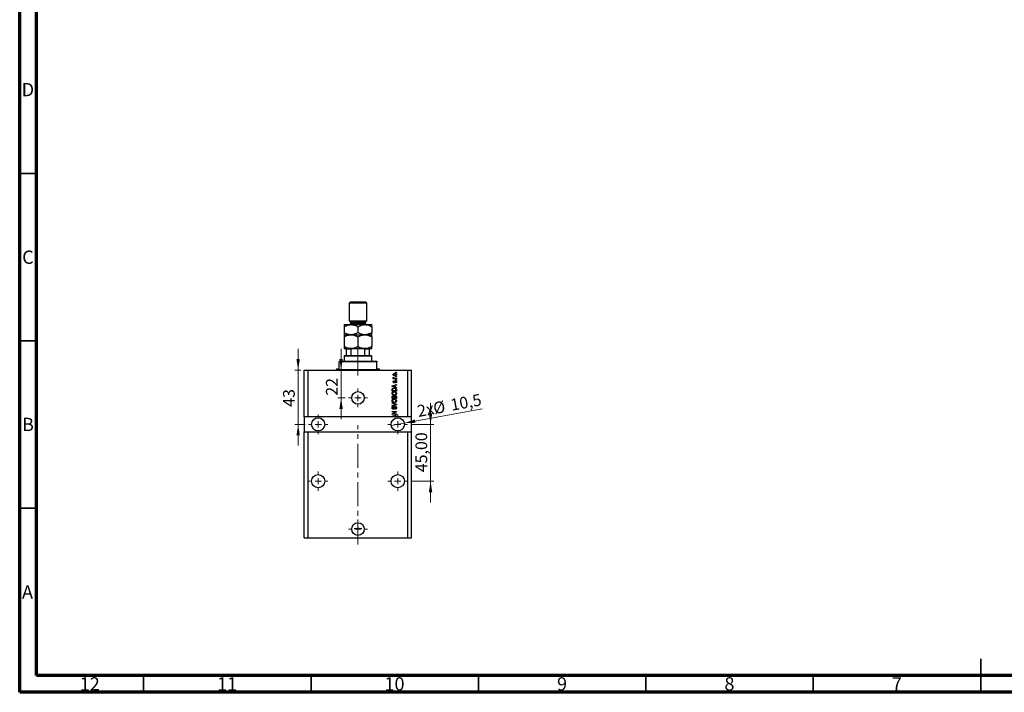
# Model space of a CAD drawing. Units: millimetres. Extents: x 15 to 603, y 5 to 415.
# Drawn here: x 15 to 309, y 5 to 206 of the extents above; entities that cross this region are included whole.
import ezdxf

# ---------------------------------------------------------------- set-up
doc = ezdxf.new("R2010")
doc.units = ezdxf.units.MM
doc.linetypes.add('CENTERX2', pattern=[20.32, 12.7, -2.54, 2.54, -2.54])
doc.styles.add('SLDTEXTSTYLE0', font='TXT', dxfattribs={"width": 0.75})
doc.dimstyles.new('SLDDIMSTYLE7', dxfattribs={"dimtxt": 3.5, "dimasz": 3.302, "dimexe": 0, "dimexo": 0.0625, "dimgap": 0.875, "dimtad": 1, "dimdec": 0, "dimlfac": 2.6525, "dimrnd": 1e-09, "dimzin": 12, "dimdsep": 46, "dimtxsty": 'SLDTEXTSTYLE0', "dimsah": 1, "dimcen": 0.09, "dimadec": 0, "dimazin": 3, "dimtfac": 1, "dimtdec": 0, "dimtmove": 0, "dimatfit": 0, "dimfxl": 1, "dimfrac": 2, "dimtolj": 1, "dimtzin": 12, "dimarcsym": 0})
doc.dimstyles.new('SLDDIMSTYLE8', dxfattribs={"dimtxt": 3.5, "dimasz": 3.302, "dimexe": 0, "dimexo": 0.0625, "dimgap": 0.875, "dimtad": 1, "dimdec": 1, "dimlfac": 2.6525, "dimrnd": 1e-09, "dimzin": 12, "dimdsep": 46, "dimtxsty": 'SLDTEXTSTYLE0', "dimblk1": 'NONE', "dimsah": 1, "dimcen": 0, "dimadec": 0, "dimazin": 3, "dimtfac": 1, "dimtdec": 1, "dimtmove": 0, "dimatfit": 3, "dimldrblk": 'NONE', "dimfxl": 1, "dimfrac": 2, "dimtolj": 1, "dimtzin": 12, "dimarcsym": 0})
doc.dimstyles.new('SLDDIMSTYLE9', dxfattribs={"dimtxt": 3.5, "dimasz": 3.302, "dimexe": 0, "dimexo": 0.0625, "dimgap": 0.875, "dimtad": 1, "dimlfac": 2.6525, "dimrnd": 1e-09, "dimzin": 12, "dimdsep": 46, "dimtxsty": 'SLDTEXTSTYLE0', "dimsah": 1, "dimcen": 0.09, "dimadec": 0, "dimazin": 3, "dimtfac": 1, "dimtmove": 0, "dimatfit": 0, "dimfxl": 1, "dimfrac": 2, "dimtolj": 1, "dimtzin": 12, "dimarcsym": 0})

# ---------------------------------------------------------------- blocks, each defined once
blk = doc.blocks.new('_D_19')
at = {"color": 7, "linetype": 'Continuous', "lineweight": 0}
for p, q in [((110.98, 101.24), (110.98, 107.59)), ((110.98, 92.95), (110.98, 101.24)), ((112.2, 92.95), (109.98, 92.95)), ((110.98, 92.95), (110.98, 86.6))]:
    blk.add_line(p, q, dxfattribs=at)
at = {"color": 7, "linetype": 'Continuous', "lineweight": 18}
for points in [[(110.98, 101.24), (111.48, 104.54), (110.47, 104.54)], [(110.98, 92.95), (110.47, 89.65), (111.48, 89.65)]]:
    blk.add_solid(points, dxfattribs=at)
at = {"color": 7, "linetype": 'Continuous', "lineweight": 18, "insert": (106.46, 93.58), "char_height": 3.5, "attachment_point": 1, "rotation": 90, "style": 'SLDTEXTSTYLE0'}
blk.add_mtext('22', dxfattribs=at)
blk = doc.blocks.new('_D_20')
at = {"color": 7, "linetype": 'Continuous', "lineweight": 0}
for q in [(153.11, 89.71), (125.95, 84.67)]:
    blk.add_line((129.85, 85.39), q, dxfattribs=at)
at = {"color": 7, "linetype": 'Continuous', "lineweight": 18}
blk.add_solid([(129.85, 85.39), (133.18, 85.5), (133, 86.49)], dxfattribs=at)
at = {"color": 7, "linetype": 'Continuous', "lineweight": 18, "char_height": 3.5, "attachment_point": 1, "rotation": 10.5239, "style": 'SLDTEXTSTYLE0'}
for s, insert in [('10,5', (143.39, 92.51)), ('%%c', (138.21, 91.49)), ('2x', (133.45, 90.66))]:
    blk.add_mtext(s, dxfattribs=dict(at, insert=insert))
blk = doc.blocks.new('_None')
blk = doc.blocks.new('_D_21')
at = {"color": 7, "linetype": 'Continuous', "lineweight": 0}
for p, q in [((98.15, 101.24), (98.15, 107.59)), ((99, 101.24), (97.15, 101.24)), ((98.15, 101.24), (98.15, 85.03)), ((100.23, 85.03), (97.15, 85.03)), ((98.15, 85.03), (98.15, 78.68))]:
    blk.add_line(p, q, dxfattribs=at)
at = {"color": 7, "linetype": 'Continuous', "lineweight": 18}
for points in [[(98.15, 101.24), (98.66, 104.54), (97.65, 104.54)], [(98.15, 85.03), (97.65, 81.73), (98.66, 81.73)]]:
    blk.add_solid(points, dxfattribs=at)
at = {"color": 7, "linetype": 'Continuous', "lineweight": 18, "insert": (93.64, 90.27), "char_height": 3.5, "attachment_point": 1, "rotation": 90, "style": 'SLDTEXTSTYLE0'}
blk.add_mtext('43', dxfattribs=at)
blk = doc.blocks.new('_D_22')
at = {"color": 7, "linetype": 'Continuous', "lineweight": 0}
for p, q in [((137.7, 85.03), (137.7, 91.38)), ((131.82, 85.03), (138.7, 85.03)), ((137.7, 68.07), (137.7, 85.03)), ((131.82, 68.07), (138.7, 68.07)), ((137.7, 68.07), (137.7, 61.72))]:
    blk.add_line(p, q, dxfattribs=at)
at = {"color": 7, "linetype": 'Continuous', "lineweight": 18}
for points in [[(137.7, 85.03), (138.21, 88.33), (137.19, 88.33)], [(137.7, 68.07), (137.19, 64.76), (138.21, 64.76)]]:
    blk.add_solid(points, dxfattribs=at)
at = {"color": 7, "linetype": 'Continuous', "lineweight": 18, "insert": (133.19, 70.73), "char_height": 3.5, "attachment_point": 1, "rotation": 90, "style": 'SLDTEXTSTYLE0'}
blk.add_mtext('45,00', dxfattribs=at)
blk = doc.blocks.new('SW_CENTERMARKSYMBOL_7')
at = {"color": 0, "linetype": 'Continuous', "lineweight": 18}
for p, q in [((-1.89, 0), (-2.83, 0)), ((0, 0), (-0.94, 0)), ((0, 1.89), (0, 2.83)), ((0, 0), (0, 0.94)), ((0, 0), (0, -0.94)), ((0, 0), (0.94, 0)), ((1.89, 0), (2.83, 0)), ((0, -1.89), (0, -2.83))]:
    blk.add_line(p, q, dxfattribs=at)
blk = doc.blocks.new('SW_CENTERMARKSYMBOL_8')
at = {"color": 0, "linetype": 'Continuous', "lineweight": 18}
for p, q in [((-1.89, 0), (-2.92, 0)), ((0, 0), (-0.94, 0)), ((0, 1.89), (0, 2.92)), ((0, 0), (0, 0.94)), ((0, 0), (0, -0.94)), ((0, 0), (0.94, 0)), ((1.89, 0), (2.92, 0)), ((0, -1.89), (0, -2.92))]:
    blk.add_line(p, q, dxfattribs=at)
blk = doc.blocks.new('SW_CENTERMARKSYMBOL_9')
at = {"color": 0, "linetype": 'Continuous', "lineweight": 18}
for p, q in [((-1.89, 0), (-2.92, 0)), ((0, 0), (-0.94, 0)), ((0, 1.89), (0, 2.92)), ((0, 0), (0, 0.94)), ((0, 0), (0, -0.94)), ((0, 0), (0.94, 0)), ((1.89, 0), (2.92, 0)), ((0, -1.89), (0, -2.92))]:
    blk.add_line(p, q, dxfattribs=at)
blk = doc.blocks.new('SW_CENTERMARKSYMBOL_10')
at = {"color": 0, "linetype": 'Continuous', "lineweight": 18}
for p, q in [((-1.89, 0), (-2.83, 0)), ((0, 0), (-0.94, 0)), ((0, 1.89), (0, 2.83)), ((0, 0), (0, 0.94)), ((0, 0), (0, -0.94)), ((0, 0), (0.94, 0)), ((1.89, 0), (2.83, 0)), ((0, -1.89), (0, -2.83))]:
    blk.add_line(p, q, dxfattribs=at)
blk = doc.blocks.new('SW_CENTERMARKSYMBOL_11')
at = {"color": 0, "linetype": 'Continuous', "lineweight": 18}
for p, q in [((-0.94, 0), (-1.18, 0)), ((0, 0), (-0.94, 0)), ((0, 0.94), (0, 1.18)), ((0, 0), (0, 0.94)), ((0, 0), (0, -0.94)), ((0, 0), (0.94, 0)), ((0.94, 0), (1.18, 0)), ((0, -0.94), (0, -1.18))]:
    blk.add_line(p, q, dxfattribs=at)
blk = doc.blocks.new('SW_CENTERMARKSYMBOL_12')
at = {"color": 0, "linetype": 'Continuous', "lineweight": 18}
for p, q in [((-1.89, 0), (-2.92, 0)), ((0, 0), (-0.94, 0)), ((0, 1.89), (0, 2.92)), ((0, 0), (0, 0.94)), ((0, 0), (0, -0.94)), ((0, 0), (0.94, 0)), ((1.89, 0), (2.92, 0)), ((0, -1.89), (0, -2.92))]:
    blk.add_line(p, q, dxfattribs=at)
blk = doc.blocks.new('SW_CENTERMARKSYMBOL_13')
at = {"color": 0, "linetype": 'Continuous', "lineweight": 18}
for p, q in [((-1.89, 0), (-2.92, 0)), ((0, 0), (-0.94, 0)), ((0, 1.89), (0, 2.92)), ((0, 0), (0, 0.94)), ((0, 0), (0, -0.94)), ((0, 0), (0.94, 0)), ((1.89, 0), (2.92, 0)), ((0, -1.89), (0, -2.92))]:
    blk.add_line(p, q, dxfattribs=at)

msp = doc.modelspace()

# ---------------------------------------------------------------- linework, layer by layer
at = {"color": 7, "linetype": 'Continuous', "lineweight": 70}
for p, q in [((15, 5), (15, 415)), ((20, 10), (20, 410)), ((584, 10), (20, 10)), ((589, 5), (15, 5))]:
    msp.add_line(p, q, dxfattribs=at)
at = {"color": 7, "linetype": 'Continuous', "lineweight": 35}
for p, q in [((20, 160), (15, 160)), ((20, 110), (15, 110)), ((20, 60), (15, 60)), ((302, 5), (302, 15)), ((52, 10), (52, 5)), ((102, 10), (102, 5)), ((152, 10), (152, 5)), ((202, 10), (202, 5)), ((252, 10), (252, 5)), ((302, 10), (302, 5))]:
    msp.add_line(p, q, dxfattribs=at)
at = {"color": 7, "linetype": 'Continuous', "lineweight": 25}
for p, q in [((113.7616, 121.6), (113.3846, 121.223)), ((113.3846, 121.223), (113.3846, 115.945)), ((118.6627, 121.223), (113.3846, 121.223)), ((113.7616, 121.6), (118.2857, 121.6)), ((118.6627, 121.223), (118.2857, 121.6)), ((118.6627, 115.945), (118.6627, 121.223)), ((111.8766, 114.8139), (113.9501, 114.8139)), ((113.3846, 115.945), (113.7616, 115.568)), ((113.3846, 115.945), (118.6627, 115.945)), ((113.7616, 115.568), (113.7616, 115.191)), ((113.7616, 115.568), (118.2857, 115.568)), ((113.9501, 114.8139), (118.0972, 114.8139)), ((118.0972, 114.8139), (120.1707, 114.8139)), ((118.2857, 115.568), (118.6627, 115.945)), ((118.2857, 115.191), (118.2857, 115.568)), ((111.8766, 114.1724), (111.8766, 112.4395)), ((111.8766, 111.7979), (113.9501, 111.7979)), ((113.9501, 111.7979), (118.0972, 111.7979)), ((116.0237, 114.1724), (116.0237, 112.4395)), ((118.0972, 111.7979), (120.1707, 111.7979)), ((120.1707, 114.1724), (120.1707, 112.4395)), ((111.8766, 111.1564), (111.8766, 108.2924)), ((116.0237, 111.1564), (116.0237, 108.2924)), ((120.1707, 111.1564), (120.1707, 108.2924)), ((111.8766, 107.6509), (113.9501, 107.6509)), ((112.6306, 105.5774), (112.6306, 107.4624)), ((113.9847, 107.4624), (112.6306, 107.4624)), ((113.9501, 107.6509), (118.0972, 107.6509)), ((113.9847, 105.5774), (113.9847, 107.4624)), ((118.0626, 105.5774), (118.0626, 107.4624)), ((119.4167, 107.4624), (118.0626, 107.4624)), ((118.0972, 107.6509), (120.1707, 107.6509)), ((119.4167, 105.5774), (119.4167, 107.4624)), ((110.3686, 103.8809), (110.3686, 103.6924)), ((110.3686, 103.8809), (121.6787, 103.8809)), ((110.3686, 101.6189), (110.3686, 103.6924)), ((121.6787, 103.6924), (110.3686, 103.6924)), ((112.0651, 105.5774), (111.8766, 105.3889)), ((111.8766, 105.3889), (111.8766, 103.8809)), ((120.1707, 105.3889), (111.8766, 105.3889)), ((112.0651, 105.5774), (112.6306, 105.5774)), ((112.6306, 105.5774), (113.9847, 105.5774)), ((113.9847, 105.5774), (118.0626, 105.5774)), ((118.0626, 105.5774), (119.4167, 105.5774)), ((119.4167, 105.5774), (119.9822, 105.5774)), ((120.1707, 105.3889), (119.9822, 105.5774)), ((120.1707, 103.8809), (120.1707, 105.3889)), ((121.6787, 103.8809), (121.6787, 103.6924)), ((121.6787, 101.6189), (121.6787, 103.6924)), ((100.001, 87.2927), (100.001, 101.2418)), ((100.001, 101.2418), (101.132, 101.2418)), ((101.132, 87.2927), (101.132, 101.2418)), ((101.132, 101.2418), (130.9153, 101.2418)), ((109.6146, 101.6189), (109.6146, 101.4303)), ((109.6146, 101.6189), (110.3686, 101.6189)), ((121.6787, 101.6189), (122.4327, 101.6189)), ((122.4327, 101.4303), (122.4327, 101.6189)), ((127.3337, 100.4878), (127.3337, 100.6249)), ((127.3337, 100.6249), (127.5222, 100.6249)), ((127.5222, 100.4878), (127.3337, 100.4878)), ((127.5222, 100.6249), (127.5222, 100.4878)), ((130.9153, 87.2927), (130.9153, 101.2418)), ((130.9153, 101.2418), (132.0463, 101.2418)), ((132.0463, 87.2927), (132.0463, 101.2418)), ((126.5626, 98.8085), (126.7158, 98.8085)), ((126.5626, 98.6714), (126.5626, 98.8085)), ((127.5222, 98.6714), (126.5626, 98.6714)), ((126.5969, 99.0998), (126.734, 99.0484)), ((126.8196, 98.0545), (126.8368, 97.9174)), ((127.0247, 98.8085), (127.5222, 98.8085)), ((127.2309, 97.4204), (127.2138, 97.5575)), ((127.3337, 99.2197), (127.3337, 99.3568)), ((127.3337, 99.3568), (127.5222, 99.3568)), ((127.5222, 99.2197), (127.3337, 99.2197)), ((127.3337, 98.2772), (127.3337, 98.4143)), ((127.3337, 98.4143), (127.5222, 98.4143)), ((127.5222, 98.2772), (127.3337, 98.2772)), ((127.5222, 99.3568), (127.5222, 99.2197)), ((127.5222, 98.8085), (127.5222, 98.6714)), ((127.5222, 98.4143), (127.5222, 98.2772)), ((126.2027, 96.5017), (127.5222, 96.9235)), ((126.2027, 96.3681), (126.2027, 96.5017)), ((127.5222, 95.9467), (126.2027, 96.3681)), ((126.2027, 94.9699), (126.2027, 95.3418)), ((127.5222, 94.9699), (126.2027, 94.9699)), ((126.357, 95.3386), (126.357, 95.107)), ((126.357, 95.107), (127.368, 95.107)), ((126.5899, 96.3737), (126.9739, 96.2495)), ((126.9739, 96.6203), (126.6113, 96.51)), ((126.9739, 96.2495), (126.9739, 96.6203)), ((127.5222, 96.781), (127.1281, 96.6656)), ((127.1281, 96.6656), (127.1281, 96.2045)), ((127.1281, 96.2045), (127.5222, 96.0894)), ((127.368, 95.107), (127.368, 95.3423)), ((127.5222, 96.9235), (127.5222, 96.781)), ((127.5222, 96.0894), (127.5222, 95.9467)), ((127.5222, 95.3589), (127.5222, 94.9699)), ((126.2027, 92.7764), (126.2027, 93.1856)), ((127.5222, 92.7764), (126.2027, 92.7764)), ((126.2027, 91.3198), (126.2027, 91.4623)), ((126.2027, 91.4623), (127.5222, 91.0467)), ((127.16, 91.0264), (126.2027, 91.3198)), ((126.357, 93.1379), (126.357, 92.9135)), ((126.357, 92.9135), (126.7511, 92.9135)), ((126.7511, 92.9135), (126.7511, 93.1556)), ((126.9053, 93.1663), (126.9053, 92.9135)), ((126.9053, 92.9135), (127.368, 92.9135)), ((127.368, 92.9135), (127.368, 93.1856)), ((127.5222, 93.1826), (127.5222, 92.7764)), ((126.2027, 90.6515), (127.16, 90.9155)), ((127.5222, 90.9051), (126.2027, 90.5104)), ((126.2027, 90.5104), (126.2027, 90.6515)), ((126.2027, 88.8864), (127.5222, 88.8864)), ((126.2027, 88.7493), (126.2027, 88.8864)), ((127.2545, 88.7493), (126.2027, 88.7493)), ((126.2027, 88.1927), (127.2545, 88.7493)), ((127.5222, 88.7397), (126.4718, 88.1838)), ((126.5797, 90.3602), (126.5969, 90.2231)), ((127.0938, 89.5376), (127.0767, 89.6747)), ((127.5222, 91.0467), (127.5222, 90.9051)), ((127.5222, 88.8864), (127.5222, 88.7397)), ((101.132, 87.2927), (100.001, 87.2927)), ((100.001, 87.2927), (100.001, 82.7687)), ((126.3419, 87.2927), (101.132, 87.2927)), ((126.2027, 88.0467), (126.2027, 88.1927)), ((127.5222, 88.0467), (126.2027, 88.0467)), ((126.2027, 87.4708), (127.5222, 87.8925)), ((126.2027, 87.3372), (126.2027, 87.4708)), ((126.3419, 87.2927), (126.2027, 87.3372)), ((126.7447, 87.2927), (126.3419, 87.2927)), ((126.4718, 88.1838), (127.5222, 88.1838)), ((126.5899, 87.3428), (126.7447, 87.2927)), ((126.9739, 87.5894), (126.6113, 87.4791)), ((126.9739, 87.2927), (126.7447, 87.2927)), ((126.9739, 87.2927), (126.9739, 87.5894)), ((127.1281, 87.2927), (126.9739, 87.2927)), ((127.5222, 87.7501), (127.1281, 87.6347)), ((127.1281, 87.6347), (127.1281, 87.2927)), ((130.9153, 87.2927), (127.1281, 87.2927)), ((127.5222, 88.1838), (127.5222, 88.0467)), ((127.5222, 87.8925), (127.5222, 87.7501)), ((132.0463, 87.2927), (130.9153, 87.2927)), ((132.0463, 82.7687), (132.0463, 87.2927)), ((100.001, 51.1005), (100.001, 82.7687)), ((100.001, 82.7687), (101.132, 82.7687)), ((101.132, 51.1005), (101.132, 82.7687)), ((101.132, 82.7687), (130.9153, 82.7687)), ((130.9153, 51.1005), (130.9153, 82.7687)), ((130.9153, 82.7687), (132.0463, 82.7687)), ((132.0463, 51.1005), (132.0463, 82.7687)), ((100.001, 51.1005), (101.132, 51.1005)), ((101.132, 51.1005), (130.9153, 51.1005)), ((130.9153, 51.1005), (132.0463, 51.1005))]:
    msp.add_line(p, q, dxfattribs=at)
at = {"color": 8, "linetype": 'Continuous', "lineweight": 25}
for p, q in [((113.7616, 115.191), (118.2857, 115.191)), ((109.6146, 101.4303), (122.4327, 101.4303))]:
    msp.add_line(p, q, dxfattribs=at)
at = {"color": 7, "linetype": 'CENTERX2', "lineweight": 18, "ltscale": 0.565504}
for p, q in [((116.0237, 103.5774), (116.0237, 109.4624)), ((116.0237, 99.6189), (116.0237, 105.6924)), ((116.0237, 49.1005), (116.0237, 84.7687))]:
    msp.add_line(p, q, dxfattribs=at)
at = {"color": 7, "linetype": 'Continuous', "lineweight": 25}
for centre, radius in [((116.0237, 92.9478), 1.885), ((116.0237, 92.9478), 0.2356), ((104.1481, 85.0307), 1.9793), ((127.8992, 85.0307), 1.9793), ((104.1481, 68.0656), 1.9793), ((127.8992, 68.0656), 1.9793), ((116.0237, 53.7395), 1.885), ((116.0237, 53.9374), 0.2356)]:
    msp.add_circle(centre, radius, dxfattribs=at)
for centre, radius, start, end in [((113.3846, 115.191), 0.377, 270, 0), ((118.6627, 115.191), 0.377, 180, 270), ((109.4261, 101.4303), 0.1885, 270, 0), ((122.6212, 101.4303), 0.1885, 180, 270)]:
    msp.add_arc(centre, radius, start, end, dxfattribs=at)
for points, knots in [([(111.8766, 114.1724), (112.1607, 114.3232), (112.5909, 114.5517), (113.2069, 114.7364), (113.6138, 114.8055), (113.8633, 114.8118), (113.9501, 114.8139)], [0, 0, 0, 0, 0.43204389, 0.65434688, 0.87965007, 1, 1, 1, 1]), ([(111.8766, 114.8139), (111.8766, 114.8139), (111.8766, 114.8131), (111.8766, 114.7339), (111.8766, 114.4792), (111.8766, 114.2576), (111.8766, 114.1724)], [0, 0, 0, 0, 0.01401178, 0.38057182, 0.76199196, 1, 1, 1, 1]), ([(113.9501, 114.8139), (114.1304, 114.8048), (114.4948, 114.7863), (115.0252, 114.6433), (115.538, 114.4392), (115.8613, 114.2616), (116.0237, 114.1724)], [0, 0, 0, 0, 0.24957665, 0.50436151, 0.75104561, 1, 1, 1, 1]), ([(116.0237, 114.1724), (116.3077, 114.3232), (116.7379, 114.5517), (117.3539, 114.7364), (117.7608, 114.8055), (118.0103, 114.8118), (118.0972, 114.8139)], [0, 0, 0, 0, 0.43204389, 0.65434688, 0.87965007, 1, 1, 1, 1]), ([(118.0972, 114.8139), (118.2775, 114.8048), (118.6418, 114.7863), (119.1722, 114.6433), (119.685, 114.4392), (120.0083, 114.2616), (120.1707, 114.1724)], [0, 0, 0, 0, 0.24957665, 0.50436151, 0.75104561, 1, 1, 1, 1]), ([(120.1707, 114.1724), (120.1707, 114.2681), (120.1707, 114.4909), (120.1707, 114.7522), (120.1707, 114.7931), (120.1707, 114.8139)], [0, 0, 0, 0, 0.27002626, 0.6290067, 1, 1, 1, 1]), ([(113.9501, 111.7979), (113.7698, 111.8071), (113.4055, 111.8256), (112.8751, 111.9685), (112.3623, 112.1727), (112.039, 112.3503), (111.8766, 112.4395)], [0, 0, 0, 0, 0.24957665, 0.50436151, 0.75104561, 1, 1, 1, 1]), ([(111.8766, 112.4395), (111.8766, 112.3438), (111.8766, 112.121), (111.8766, 111.8597), (111.8766, 111.8187), (111.8766, 111.7979)], [0, 0, 0, 0, 0.27002626, 0.629006703, 1, 1, 1, 1]), ([(111.8766, 111.1564), (112.1607, 111.3072), (112.5909, 111.5357), (113.2069, 111.7203), (113.6138, 111.7895), (113.8633, 111.7957), (113.9501, 111.7979)], [0, 0, 0, 0, 0.43204389, 0.65434688, 0.87965007, 1, 1, 1, 1]), ([(111.8766, 111.7979), (111.8766, 111.7894), (111.8766, 111.7721), (111.8766, 111.6352), (111.8766, 111.4319), (111.8766, 111.2485), (111.8766, 111.1564)], [0, 0, 0, 0, 0.24138228, 0.48750052, 0.74246891, 1, 1, 1, 1]), ([(116.0237, 112.4395), (115.7396, 112.2886), (115.3094, 112.0602), (114.6934, 111.8755), (114.2865, 111.8064), (114.037, 111.8001), (113.9501, 111.7979)], [0, 0, 0, 0, 0.43204389, 0.65434688, 0.87965007, 1, 1, 1, 1]), ([(113.9501, 111.7979), (114.1304, 111.7888), (114.4948, 111.7703), (115.0252, 111.6273), (115.538, 111.4232), (115.8613, 111.2456), (116.0237, 111.1564)], [0, 0, 0, 0, 0.24957665, 0.50436151, 0.75104561, 1, 1, 1, 1]), ([(118.0972, 111.7979), (117.9169, 111.8071), (117.5525, 111.8256), (117.0221, 111.9685), (116.5093, 112.1727), (116.186, 112.3503), (116.0237, 112.4395)], [0, 0, 0, 0, 0.249576652, 0.504361512, 0.75104561, 1, 1, 1, 1]), ([(116.0237, 111.1564), (116.3077, 111.3072), (116.7379, 111.5357), (117.3539, 111.7203), (117.7608, 111.7895), (118.0103, 111.7957), (118.0972, 111.7979)], [0, 0, 0, 0, 0.43204389, 0.65434688, 0.87965007, 1, 1, 1, 1]), ([(120.1707, 112.4395), (119.8866, 112.2886), (119.4565, 112.0602), (118.8404, 111.8755), (118.4335, 111.8064), (118.184, 111.8001), (118.0972, 111.7979)], [0, 0, 0, 0, 0.43204389, 0.65434688, 0.87965007, 1, 1, 1, 1]), ([(118.0972, 111.7979), (118.2775, 111.7888), (118.6418, 111.7703), (119.1722, 111.6273), (119.685, 111.4232), (120.0083, 111.2456), (120.1707, 111.1564)], [0, 0, 0, 0, 0.24957665, 0.50436151, 0.75104561, 1, 1, 1, 1]), ([(120.1707, 111.7979), (120.1707, 111.798), (120.1707, 111.7988), (120.1707, 111.878), (120.1707, 112.1327), (120.1707, 112.3543), (120.1707, 112.4395)], [0, 0, 0, 0, 0.014011776, 0.380571819, 0.761991964, 1, 1, 1, 1]), ([(120.1707, 111.1564), (120.1707, 111.2051), (120.1707, 111.375), (120.1707, 111.6149), (120.1707, 111.7766), (120.1707, 111.7923), (120.1707, 111.7979)], [0, 0, 0, 0, 0.13378988, 0.46640284, 0.80624299, 1, 1, 1, 1]), ([(113.9501, 107.6509), (113.7698, 107.66), (113.4055, 107.6785), (112.8751, 107.8215), (112.3623, 108.0257), (112.039, 108.2032), (111.8766, 108.2924)], [0, 0, 0, 0, 0.24957665, 0.50436151, 0.75104561, 1, 1, 1, 1]), ([(111.8766, 108.2924), (111.8766, 108.2437), (111.8766, 108.0738), (111.8766, 107.8339), (111.8766, 107.6722), (111.8766, 107.6566), (111.8766, 107.6509)], [0, 0, 0, 0, 0.13378988, 0.46640284, 0.80624299, 1, 1, 1, 1]), ([(112.6306, 107.4624), (112.6306, 107.474), (112.6306, 107.4997), (112.6306, 107.5406), (112.6306, 107.5884), (112.6306, 107.6405), (112.6306, 107.6468), (112.6306, 107.6509)], [0, 0, 0, 0, 0.07318488, 0.16205051, 0.29596737, 0.53650763, 1, 1, 1, 1]), ([(116.0237, 108.2924), (115.7396, 108.1416), (115.3094, 107.9131), (114.6934, 107.7285), (114.2865, 107.6593), (114.037, 107.6531), (113.9501, 107.6509)], [0, 0, 0, 0, 0.43204389, 0.65434688, 0.87965007, 1, 1, 1, 1]), ([(114.3803, 107.6509), (114.2895, 107.6454), (114.177, 107.6386), (114.0585, 107.5782), (114.0157, 107.542), (113.9894, 107.5013), (113.9863, 107.4753), (113.9847, 107.4624)], [0, 0, 0, 0, 0.56622942, 0.70078559, 0.83617122, 0.91836459, 1, 1, 1, 1]), ([(118.0972, 107.6509), (117.9169, 107.66), (117.5525, 107.6785), (117.0221, 107.8215), (116.5093, 108.0257), (116.186, 108.2032), (116.0237, 108.2924)], [0, 0, 0, 0, 0.24957665, 0.50436151, 0.75104561, 1, 1, 1, 1]), ([(118.0626, 107.4624), (118.0613, 107.474), (118.0586, 107.4997), (118.0331, 107.5406), (117.9768, 107.5884), (117.8524, 107.6405), (117.7406, 107.6468), (117.667, 107.6509)], [0, 0, 0, 0, 0.07318488, 0.16205051, 0.29596737, 0.53650763, 1, 1, 1, 1]), ([(120.1707, 108.2924), (119.8866, 108.1416), (119.4565, 107.9131), (118.8404, 107.7285), (118.4335, 107.6593), (118.184, 107.6531), (118.0972, 107.6509)], [0, 0, 0, 0, 0.43204389, 0.65434688, 0.87965007, 1, 1, 1, 1]), ([(119.4167, 107.6509), (119.4167, 107.6454), (119.4167, 107.6386), (119.4167, 107.5782), (119.4167, 107.542), (119.4167, 107.5013), (119.4167, 107.4753), (119.4167, 107.4624)], [0, 0, 0, 0, 0.56622942, 0.70078559, 0.83617122, 0.91836459, 1, 1, 1, 1]), ([(120.1707, 107.6509), (120.1707, 107.6594), (120.1707, 107.6767), (120.1707, 107.8137), (120.1707, 108.0169), (120.1707, 108.2003), (120.1707, 108.2924)], [0, 0, 0, 0, 0.24138228, 0.48750052, 0.74246891, 1, 1, 1, 1]), ([(126.5455, 99.9309), (126.5497, 99.9738), (126.5581, 100.0594), (126.633, 100.1679), (126.7835, 100.2816), (126.9299, 100.292), (127.0325, 100.2993)], [0, 0, 0, 0, 0.186917077, 0.373825329, 0.560992276, 1, 1, 1, 1]), ([(127.0419, 100.1622), (126.9601, 100.1582), (126.8374, 100.1521), (126.7248, 100.0597), (126.6874, 99.9876), (126.6842, 99.9475), (126.6826, 99.9274)], [0, 0, 0, 0, 0.499305468, 0.749002956, 0.874469418, 1, 1, 1, 1]), ([(127.0325, 100.2993), (127.0985, 100.2968), (127.2302, 100.2916), (127.4043, 100.2205), (127.5209, 100.0869), (127.5332, 99.9829), (127.5394, 99.9309)], [0, 0, 0, 0, 0.28126678, 0.5607972, 0.78045922, 1, 1, 1, 1]), ([(127.4023, 99.9344), (127.4005, 99.9542), (127.3969, 99.9939), (127.3566, 100.0636), (127.244, 100.1523), (127.1227, 100.1583), (127.0419, 100.1622)], [0, 0, 0, 0, 0.12540004, 0.25083619, 0.50054975, 1, 1, 1, 1]), ([(127.0424, 99.5625), (126.9773, 99.5652), (126.8473, 99.5706), (126.6775, 99.645), (126.5636, 99.777), (126.5515, 99.8796), (126.5455, 99.9309)], [0, 0, 0, 0, 0.2812141, 0.56071442, 0.78042147, 1, 1, 1, 1]), ([(126.5455, 98.9705), (126.5494, 98.9969), (126.5564, 99.0443), (126.5845, 99.0828), (126.5969, 99.0998)], [0, 0, 0, 0, 0.55881592, 1, 1, 1, 1]), ([(126.7158, 98.8085), (126.6725, 98.8266), (126.6124, 98.8519), (126.5532, 98.9151), (126.548, 98.952), (126.5455, 98.9705)], [0, 0, 0, 0, 0.56095538, 0.78083313, 1, 1, 1, 1]), ([(126.5455, 97.7417), (126.5488, 97.7851), (126.5556, 97.8715), (126.6198, 97.9804), (126.7188, 98.0375), (126.786, 98.0488), (126.8196, 98.0545)], [0, 0, 0, 0, 0.28033567, 0.55953905, 0.77911247, 1, 1, 1, 1]), ([(126.8191, 97.4375), (126.7757, 97.4422), (126.6891, 97.4515), (126.5951, 97.5367), (126.5509, 97.64), (126.5473, 97.7078), (126.5455, 97.7417)], [0, 0, 0, 0, 0.279528384, 0.558589995, 0.778997677, 1, 1, 1, 1]), ([(126.6826, 99.9274), (126.6844, 99.9076), (126.688, 99.868), (126.7273, 99.7979), (126.8403, 99.7097), (126.9613, 99.7036), (127.0419, 99.6996)], [0, 0, 0, 0, 0.125392218, 0.25079872, 0.500658938, 1, 1, 1, 1]), ([(126.8368, 97.9174), (126.813, 97.9132), (126.7655, 97.9049), (126.7105, 97.8612), (126.6854, 97.8032), (126.6835, 97.7654), (126.6826, 97.7465)], [0, 0, 0, 0, 0.28045515, 0.55923633, 0.779321, 1, 1, 1, 1]), ([(126.6826, 97.7465), (126.6834, 97.7247), (126.6851, 97.6811), (126.706, 97.6229), (126.7481, 97.5816), (126.7826, 97.577), (126.7998, 97.5746)], [0, 0, 0, 0, 0.2811762, 0.56098282, 0.78065102, 1, 1, 1, 1]), ([(126.734, 99.0484), (126.7286, 99.0314), (126.719, 99.0011), (126.7175, 98.9694), (126.7168, 98.9555)], [0, 0, 0, 0, 0.55997965, 1, 1, 1, 1]), ([(126.7168, 98.9555), (126.7193, 98.9389), (126.7241, 98.9056), (126.7635, 98.8573), (126.804, 98.8421), (126.8288, 98.8328)], [0, 0, 0, 0, 0.27979985, 0.56043248, 1, 1, 1, 1]), ([(126.7998, 97.5746), (126.818, 97.5771), (126.8505, 97.5815), (126.8707, 97.6068), (126.8796, 97.618)], [0, 0, 0, 0, 0.55834767, 1, 1, 1, 1]), ([(127.1134, 97.7738), (127.0999, 97.7305), (127.0731, 97.6439), (127.0234, 97.5251), (126.9269, 97.4487), (126.855, 97.4413), (126.8191, 97.4375)], [0, 0, 0, 0, 0.281231648, 0.561200303, 0.780505824, 1, 1, 1, 1]), ([(126.8288, 98.8328), (126.8649, 98.8249), (126.9296, 98.8108), (126.9957, 98.8092), (127.0247, 98.8085)], [0, 0, 0, 0, 0.55988471, 1, 1, 1, 1]), ([(126.8796, 97.618), (126.8915, 97.6461), (126.9126, 97.6963), (126.9278, 97.7487), (126.9345, 97.7717)], [0, 0, 0, 0, 0.55954825, 1, 1, 1, 1]), ([(126.9345, 97.7717), (126.9471, 97.8131), (126.9721, 97.8953), (127.0236, 98.0102), (127.1275, 98.0654), (127.1957, 98.0695), (127.2299, 98.0716)], [0, 0, 0, 0, 0.28144687, 0.56010048, 0.77953905, 1, 1, 1, 1]), ([(127.0419, 99.6996), (127.1239, 99.7035), (127.2469, 99.7094), (127.3599, 99.8018), (127.3974, 99.8741), (127.4007, 99.9143), (127.4023, 99.9344)], [0, 0, 0, 0, 0.49935787, 0.749004, 0.87446937, 1, 1, 1, 1]), ([(127.5394, 99.9309), (127.5351, 99.8875), (127.5264, 99.8006), (127.4495, 99.6911), (127.2949, 99.5784), (127.1465, 99.569), (127.0424, 99.5625)], [0, 0, 0, 0, 0.18681569, 0.37365576, 0.56074715, 1, 1, 1, 1]), ([(127.1664, 97.9032), (127.1541, 97.8801), (127.1321, 97.8387), (127.1191, 97.7937), (127.1134, 97.7738)], [0, 0, 0, 0, 0.5587486, 1, 1, 1, 1]), ([(127.2534, 97.9345), (127.2353, 97.9335), (127.2029, 97.9317), (127.1776, 97.9119), (127.1664, 97.9032)], [0, 0, 0, 0, 0.5601359, 1, 1, 1, 1]), ([(127.2138, 97.5575), (127.2421, 97.5624), (127.2985, 97.5722), (127.3653, 97.6215), (127.3982, 97.6893), (127.4009, 97.7342), (127.4023, 97.7567)], [0, 0, 0, 0, 0.28060747, 0.55942706, 0.77940552, 1, 1, 1, 1]), ([(127.2299, 98.0716), (127.2774, 98.0671), (127.3722, 98.058), (127.4797, 97.9706), (127.5327, 97.8589), (127.5372, 97.7846), (127.5394, 97.7473)], [0, 0, 0, 0, 0.27987132, 0.5588848, 0.77912117, 1, 1, 1, 1]), ([(127.5394, 97.7473), (127.536, 97.7004), (127.5291, 97.6069), (127.4237, 97.4645), (127.304, 97.4371), (127.2309, 97.4204)], [0, 0, 0, 0, 0.2811856, 0.56074038, 1, 1, 1, 1]), ([(127.4023, 97.7567), (127.401, 97.7812), (127.3983, 97.8301), (127.364, 97.8913), (127.3112, 97.9291), (127.2727, 97.9327), (127.2534, 97.9345)], [0, 0, 0, 0, 0.28070994, 0.55991114, 0.77983368, 1, 1, 1, 1]), ([(126.1856, 94.2767), (126.1919, 94.3363), (126.2044, 94.4557), (126.3075, 94.6089), (126.4615, 94.7214), (126.6531, 94.7889), (126.7935, 94.7953), (126.8638, 94.7985)], [0, 0, 0, 0, 0.186331, 0.37273069, 0.55937696, 0.77947948, 1, 1, 1, 1]), ([(126.8799, 93.7532), (126.7885, 93.7575), (126.6062, 93.766), (126.3712, 93.8766), (126.212, 94.0611), (126.1944, 94.2048), (126.1856, 94.2767)], [0, 0, 0, 0, 0.28110222, 0.56066683, 0.78047553, 1, 1, 1, 1]), ([(126.2027, 95.3418), (126.203, 95.3815), (126.2035, 95.4525), (126.2199, 95.5214), (126.2271, 95.5517)], [0, 0, 0, 0, 0.56030009, 1, 1, 1, 1]), ([(126.2271, 95.5517), (126.2622, 95.6126), (126.3326, 95.7349), (126.5682, 95.843), (126.7464, 95.8542), (126.8553, 95.861)], [0, 0, 0, 0, 0.27818626, 0.558789, 1, 1, 1, 1]), ([(126.5615, 94.6041), (126.5273, 94.5855), (126.4587, 94.5483), (126.3661, 94.4388), (126.3498, 94.3387), (126.3398, 94.2777)], [0, 0, 0, 0, 0.28105031, 0.56206506, 1, 1, 1, 1]), ([(126.3398, 94.2777), (126.3445, 94.2308), (126.3539, 94.137), (126.4381, 94.0188), (126.5627, 93.9349), (126.717, 93.8957), (126.827, 93.8921), (126.882, 93.8903)], [0, 0, 0, 0, 0.18631577, 0.37251659, 0.55900748, 0.77929683, 1, 1, 1, 1]), ([(126.6113, 96.51), (126.5611, 96.4947), (126.4713, 96.4673), (126.3802, 96.4449), (126.3401, 96.4351)], [0, 0, 0, 0, 0.56000944, 1, 1, 1, 1]), ([(126.3401, 96.4351), (126.3873, 96.4259), (126.4716, 96.4096), (126.5538, 96.3847), (126.5899, 96.3737)], [0, 0, 0, 0, 0.55998945, 1, 1, 1, 1]), ([(126.3832, 95.5252), (126.3739, 95.491), (126.3573, 95.4298), (126.3571, 95.3665), (126.357, 95.3386)], [0, 0, 0, 0, 0.5590458, 1, 1, 1, 1]), ([(126.8534, 95.7239), (126.8031, 95.7225), (126.7026, 95.7198), (126.5659, 95.6872), (126.4491, 95.6246), (126.4051, 95.5583), (126.3832, 95.5252)], [0, 0, 0, 0, 0.28080661, 0.5611093, 0.78121193, 1, 1, 1, 1]), ([(126.8598, 94.6614), (126.8024, 94.659), (126.7, 94.6547), (126.6038, 94.6196), (126.5615, 94.6041)], [0, 0, 0, 0, 0.55996599, 1, 1, 1, 1]), ([(127.1758, 95.6714), (127.1168, 95.689), (127.0115, 95.7204), (126.9017, 95.7228), (126.8534, 95.7239)], [0, 0, 0, 0, 0.55956541, 1, 1, 1, 1]), ([(126.8553, 95.861), (126.9346, 95.8577), (127.0929, 95.8512), (127.283, 95.7834), (127.4131, 95.6918), (127.5081, 95.5602), (127.5166, 95.4394), (127.5222, 95.3589)], [0, 0, 0, 0, 0.25069692, 0.50075168, 0.62600067, 0.75089198, 1, 1, 1, 1]), ([(127.3852, 94.2748), (127.3804, 94.3205), (127.371, 94.412), (127.2886, 94.5268), (127.1702, 94.6122), (127.0207, 94.6555), (126.9135, 94.6594), (126.8598, 94.6614)], [0, 0, 0, 0, 0.18625101, 0.37257584, 0.55918772, 0.77937867, 1, 1, 1, 1]), ([(126.8638, 94.7985), (126.9586, 94.794), (127.1278, 94.786), (127.2736, 94.7013), (127.3378, 94.6641)], [0, 0, 0, 0, 0.56030645, 1, 1, 1, 1]), ([(126.882, 93.8903), (126.9485, 93.8936), (127.081, 93.9003), (127.2498, 93.9846), (127.3653, 94.1182), (127.3785, 94.2226), (127.3852, 94.2748)], [0, 0, 0, 0, 0.28098793, 0.56055072, 0.78048232, 1, 1, 1, 1]), ([(127.368, 95.3423), (127.3667, 95.3807), (127.3641, 95.4573), (127.3299, 95.5619), (127.2583, 95.6337), (127.2033, 95.6588), (127.1758, 95.6714)], [0, 0, 0, 0, 0.28071594, 0.55995155, 0.77969478, 1, 1, 1, 1]), ([(127.5394, 94.2759), (127.5365, 94.233), (127.5306, 94.1474), (127.4684, 94.0034), (127.3839, 93.931), (127.3324, 93.8868)], [0, 0, 0, 0, 0.28049636, 0.5607765, 1, 1, 1, 1]), ([(127.3378, 94.6641), (127.4021, 94.6047), (127.5172, 94.4983), (127.5326, 94.3439), (127.5394, 94.2759)], [0, 0, 0, 0, 0.559086706, 1, 1, 1, 1]), ([(126.1856, 92.0832), (126.1919, 92.1429), (126.2044, 92.2622), (126.3075, 92.4154), (126.4615, 92.5279), (126.6531, 92.5955), (126.7935, 92.6019), (126.8638, 92.6051)], [0, 0, 0, 0, 0.186330997, 0.372730686, 0.559376958, 0.779479479, 1, 1, 1, 1]), ([(126.8799, 91.5597), (126.7885, 91.564), (126.6062, 91.5725), (126.3712, 91.6831), (126.212, 91.8676), (126.1944, 92.0114), (126.1856, 92.0832)], [0, 0, 0, 0, 0.28110222, 0.56066683, 0.78047553, 1, 1, 1, 1]), ([(126.2027, 93.1856), (126.2045, 93.2381), (126.2081, 93.3427), (126.2941, 93.4675), (126.412, 93.5361), (126.4937, 93.5437), (126.5345, 93.5476)], [0, 0, 0, 0, 0.280804728, 0.55899158, 0.779459358, 1, 1, 1, 1]), ([(126.5615, 92.4107), (126.5273, 92.3921), (126.4587, 92.3548), (126.3661, 92.2453), (126.3498, 92.1452), (126.3398, 92.0843)], [0, 0, 0, 0, 0.28105031, 0.56206506, 1, 1, 1, 1]), ([(126.3398, 92.0843), (126.3445, 92.0373), (126.3539, 91.9435), (126.4381, 91.8253), (126.5627, 91.7414), (126.717, 91.7022), (126.827, 91.6986), (126.882, 91.6968)], [0, 0, 0, 0, 0.18631577, 0.37251659, 0.55900748, 0.77929683, 1, 1, 1, 1]), ([(126.5562, 93.4105), (126.5317, 93.4089), (126.4828, 93.4059), (126.4148, 93.3725), (126.3513, 93.282), (126.3546, 93.1974), (126.357, 93.1379)], [0, 0, 0, 0, 0.187225267, 0.373773899, 0.559656814, 1, 1, 1, 1]), ([(126.5345, 93.5476), (126.5973, 93.5397), (126.7096, 93.5256), (126.78, 93.4386), (126.8111, 93.4003)], [0, 0, 0, 0, 0.55920971, 1, 1, 1, 1]), ([(126.7385, 93.2905), (126.7299, 93.3109), (126.7127, 93.3516), (126.6489, 93.404), (126.5914, 93.408), (126.5562, 93.4105)], [0, 0, 0, 0, 0.28057476, 0.56046831, 1, 1, 1, 1]), ([(126.8598, 92.468), (126.8024, 92.4655), (126.7, 92.4612), (126.6038, 92.4261), (126.5615, 92.4107)], [0, 0, 0, 0, 0.55996599, 1, 1, 1, 1]), ([(126.7511, 93.1556), (126.7511, 93.181), (126.751, 93.2264), (126.7423, 93.2709), (126.7385, 93.2905)], [0, 0, 0, 0, 0.56032584, 1, 1, 1, 1]), ([(126.8111, 93.4003), (126.8292, 93.4326), (126.8655, 93.4974), (126.9818, 93.5692), (127.0768, 93.5771), (127.1348, 93.5818)], [0, 0, 0, 0, 0.27992428, 0.56019584, 1, 1, 1, 1]), ([(127.3852, 92.0813), (127.3804, 92.1271), (127.371, 92.2186), (127.2886, 92.3333), (127.1702, 92.4188), (127.0207, 92.462), (126.9135, 92.466), (126.8598, 92.468)], [0, 0, 0, 0, 0.186251011, 0.372575842, 0.559187724, 0.779378669, 1, 1, 1, 1]), ([(126.8638, 92.6051), (126.9586, 92.6006), (127.1278, 92.5926), (127.2736, 92.5079), (127.3378, 92.4706)], [0, 0, 0, 0, 0.56030645, 1, 1, 1, 1]), ([(127.3324, 93.8868), (127.2534, 93.8427), (127.112, 93.7638), (126.9509, 93.7564), (126.8799, 93.7532)], [0, 0, 0, 0, 0.55910248, 1, 1, 1, 1]), ([(127.3324, 91.6933), (127.2534, 91.6492), (127.112, 91.5703), (126.9509, 91.563), (126.8799, 91.5597)], [0, 0, 0, 0, 0.55910248, 1, 1, 1, 1]), ([(126.882, 91.6968), (126.9485, 91.7002), (127.081, 91.7069), (127.2498, 91.7911), (127.3653, 91.9248), (127.3785, 92.0292), (127.3852, 92.0813)], [0, 0, 0, 0, 0.28098793, 0.56055072, 0.78048232, 1, 1, 1, 1]), ([(127.1359, 93.4447), (127.0967, 93.4414), (127.0187, 93.4347), (126.9071, 93.3332), (126.906, 93.2296), (126.9053, 93.1663)], [0, 0, 0, 0, 0.28090719, 0.55984683, 1, 1, 1, 1]), ([(127.1348, 93.5818), (127.1942, 93.5767), (127.3127, 93.5666), (127.4576, 93.4677), (127.5176, 93.3225), (127.5207, 93.2293), (127.5222, 93.1826)], [0, 0, 0, 0, 0.28038191, 0.55932597, 0.77892487, 1, 1, 1, 1]), ([(127.3514, 93.3184), (127.34, 93.3408), (127.3172, 93.3856), (127.2397, 93.4366), (127.1753, 93.4417), (127.1359, 93.4447)], [0, 0, 0, 0, 0.28024549, 0.56010478, 1, 1, 1, 1]), ([(127.5394, 92.0824), (127.5365, 92.0396), (127.5306, 91.9539), (127.4684, 91.8099), (127.3839, 91.7375), (127.3324, 91.6933)], [0, 0, 0, 0, 0.28049636, 0.5607765, 1, 1, 1, 1]), ([(127.3378, 92.4706), (127.4021, 92.4112), (127.5172, 92.3049), (127.5326, 92.1505), (127.5394, 92.0824)], [0, 0, 0, 0, 0.55908671, 1, 1, 1, 1]), ([(127.368, 93.1856), (127.3678, 93.2108), (127.3676, 93.2557), (127.3563, 93.2992), (127.3514, 93.3184)], [0, 0, 0, 0, 0.56035729, 1, 1, 1, 1]), ([(126.1856, 89.9548), (126.1905, 90.0145), (126.2004, 90.1335), (126.3022, 90.2739), (126.44, 90.3468), (126.5331, 90.3557), (126.5797, 90.3602)], [0, 0, 0, 0, 0.28016401, 0.5590833, 0.77926192, 1, 1, 1, 1]), ([(126.5471, 89.5719), (126.4914, 89.5776), (126.3801, 89.589), (126.2564, 89.6937), (126.1934, 89.8239), (126.1882, 89.9111), (126.1856, 89.9548)], [0, 0, 0, 0, 0.27969664, 0.5588536, 0.7791302, 1, 1, 1, 1]), ([(126.5969, 90.2231), (126.5583, 90.218), (126.4814, 90.2079), (126.3883, 90.1434), (126.3449, 90.0507), (126.3415, 89.9898), (126.3398, 89.9593)], [0, 0, 0, 0, 0.28077106, 0.55921531, 0.77919836, 1, 1, 1, 1]), ([(126.3398, 89.9593), (126.3416, 89.9247), (126.3451, 89.8556), (126.3931, 89.7684), (126.4686, 89.7163), (126.5231, 89.7114), (126.5503, 89.709)], [0, 0, 0, 0, 0.2809131, 0.5599071, 0.77976224, 1, 1, 1, 1]), ([(126.9096, 89.9277), (126.8956, 89.8777), (126.8676, 89.7781), (126.788, 89.653), (126.6696, 89.5823), (126.5879, 89.5754), (126.5471, 89.5719)], [0, 0, 0, 0, 0.28113582, 0.56006743, 0.77991904, 1, 1, 1, 1]), ([(126.5503, 89.709), (126.5777, 89.7102), (126.6265, 89.7124), (126.6666, 89.74), (126.6842, 89.7521)], [0, 0, 0, 0, 0.560373586, 1, 1, 1, 1]), ([(126.6842, 89.7521), (126.7067, 89.7886), (126.747, 89.854), (126.7643, 89.9287), (126.772, 89.9618)], [0, 0, 0, 0, 0.55786597, 1, 1, 1, 1]), ([(126.772, 89.9618), (126.7823, 90.0053), (126.8008, 90.0829), (126.828, 90.158), (126.84, 90.191)], [0, 0, 0, 0, 0.56012944, 1, 1, 1, 1]), ([(126.84, 90.191), (126.8575, 90.2239), (126.8926, 90.2898), (126.9995, 90.377), (127.0962, 90.3878), (127.1551, 90.3944)], [0, 0, 0, 0, 0.28095487, 0.56142876, 1, 1, 1, 1]), ([(127.1592, 90.2574), (127.1403, 90.2562), (127.1025, 90.2539), (127.0496, 90.231), (127.0072, 90.1923), (126.9499, 90.0938), (126.9275, 90.0016), (126.9096, 89.9277)], [0, 0, 0, 0, 0.12497738, 0.2497535, 0.37458039, 0.49956221, 1, 1, 1, 1]), ([(127.0767, 89.6747), (127.1229, 89.6807), (127.2149, 89.6926), (127.3206, 89.7749), (127.3766, 89.8819), (127.3823, 89.9544), (127.3852, 89.9907)], [0, 0, 0, 0, 0.28074592, 0.55917743, 0.77943093, 1, 1, 1, 1]), ([(127.5394, 89.9789), (127.5338, 89.9125), (127.5225, 89.78), (127.4033, 89.6283), (127.2493, 89.5505), (127.1457, 89.5419), (127.0938, 89.5376)], [0, 0, 0, 0, 0.2800619, 0.55894312, 0.77916398, 1, 1, 1, 1]), ([(127.1551, 90.3944), (127.2147, 90.3872), (127.3336, 90.3728), (127.4667, 90.2606), (127.5316, 90.1193), (127.5368, 90.0257), (127.5394, 89.9789)], [0, 0, 0, 0, 0.27958209, 0.55878673, 0.77904629, 1, 1, 1, 1]), ([(127.3852, 89.9907), (127.383, 90.0276), (127.3787, 90.1013), (127.3269, 90.194), (127.2463, 90.2496), (127.1882, 90.2548), (127.1592, 90.2574)], [0, 0, 0, 0, 0.28083864, 0.55992256, 0.77977569, 1, 1, 1, 1]), ([(127.368, 90.9685), (127.329, 90.9786), (127.2593, 90.9967), (127.1903, 91.0173), (127.16, 91.0264)], [0, 0, 0, 0, 0.55998953, 1, 1, 1, 1]), ([(127.16, 90.9155), (127.1987, 90.9259), (127.2678, 90.9443), (127.3374, 90.9611), (127.368, 90.9685)], [0, 0, 0, 0, 0.55999999, 1, 1, 1, 1]), ([(126.6113, 87.4791), (126.5611, 87.4638), (126.4713, 87.4364), (126.3802, 87.414), (126.3401, 87.4041)], [0, 0, 0, 0, 0.56000944, 1, 1, 1, 1]), ([(126.3401, 87.4041), (126.3873, 87.395), (126.4716, 87.3787), (126.5538, 87.3538), (126.5899, 87.3428)], [0, 0, 0, 0, 0.55998945, 1, 1, 1, 1])]:
    msp.add_open_spline(points, degree=3, knots=knots, dxfattribs=at)

# ---------------------------------------------------------------- block references
at = {"color": 7, "linetype": 'Continuous', "lineweight": 0}
for name, p in [('SW_CENTERMARKSYMBOL_10', (116.0237, 92.9478)), ('SW_CENTERMARKSYMBOL_8', (104.1481, 85.0307)), ('SW_CENTERMARKSYMBOL_9', (127.8992, 85.0307)), ('SW_CENTERMARKSYMBOL_12', (104.1481, 68.0656)), ('SW_CENTERMARKSYMBOL_13', (127.8992, 68.0656)), ('SW_CENTERMARKSYMBOL_7', (116.0237, 53.7395)), ('SW_CENTERMARKSYMBOL_11', (116.0237, 53.9374))]:
    msp.add_blockref(name, p, dxfattribs=at)

# ---------------------------------------------------------------- texts
at = {"color": 7, "linetype": 'Continuous', "lineweight": 0, "attachment_point": 2, "style": 'SLDTEXTSTYLE0'}
for s, insert, char_height in [('D', (17.4527, 186.9958), 3.9688), ('C', (17.4587, 136.9462), 3.9688), ('B', (17.4706, 86.9958), 3.9688), ('A', (17.3397, 36.9462), 3.9688), ('12', (35.9201, 9.4958), 3.96875), ('11', (76.9201, 9.4958), 3.96875), ('10', (126.9201, 9.4958), 3.96875), ('9', (176.96, 9.4958), 3.9688), ('8', (226.96, 9.4958), 3.9688), ('7', (276.96, 9.4958), 3.9688)]:
    msp.add_mtext(s, dxfattribs=dict(at, insert=insert, char_height=char_height))

# ---------------------------------------------------------------- dimensions: what is measured, and where the dimension line sits
at = {"color": 7, "linetype": 'Continuous', "lineweight": 18}
for base, p1, p2, dimstyle, picture, middle in [((98.1537, 85.0307), (100.001, 101.2418), (101.2263, 85.0307), 'SLDDIMSTYLE7', '_D_21', (98.1537, 92.8589)), ((110.9765, 101.2418), (113.1961, 92.9478), (100.001, 101.2418), 'SLDDIMSTYLE7', '_D_19', (110.9765, 96.1614)), ((137.7013, 85.0307), (130.821, 68.0656), (130.821, 85.0307), 'SLDDIMSTYLE9', '_D_22', (137.7013, 76.5482))]:
    dim = msp.add_linear_dim(base=base, p1=p1, p2=p2, angle=90, dimstyle=dimstyle, dxfattribs=at)
    dim.commit()
    dim.dimension.update_dxf_attribs({"geometry": picture, "text_midpoint": middle, "dimtype": 160})
dim = msp.add_diameter_dim_2p(p1=(125.9533, 84.6692), p2=(129.8452, 85.3922), text='2x<>', dimstyle='SLDDIMSTYLE8', dxfattribs=at)
dim.commit()
dim.dimension.update_dxf_attribs({"geometry": '_D_20', "text_midpoint": (143.9265, 88.0081), "dimtype": 163})

doc.saveas('drawing.dxf')
